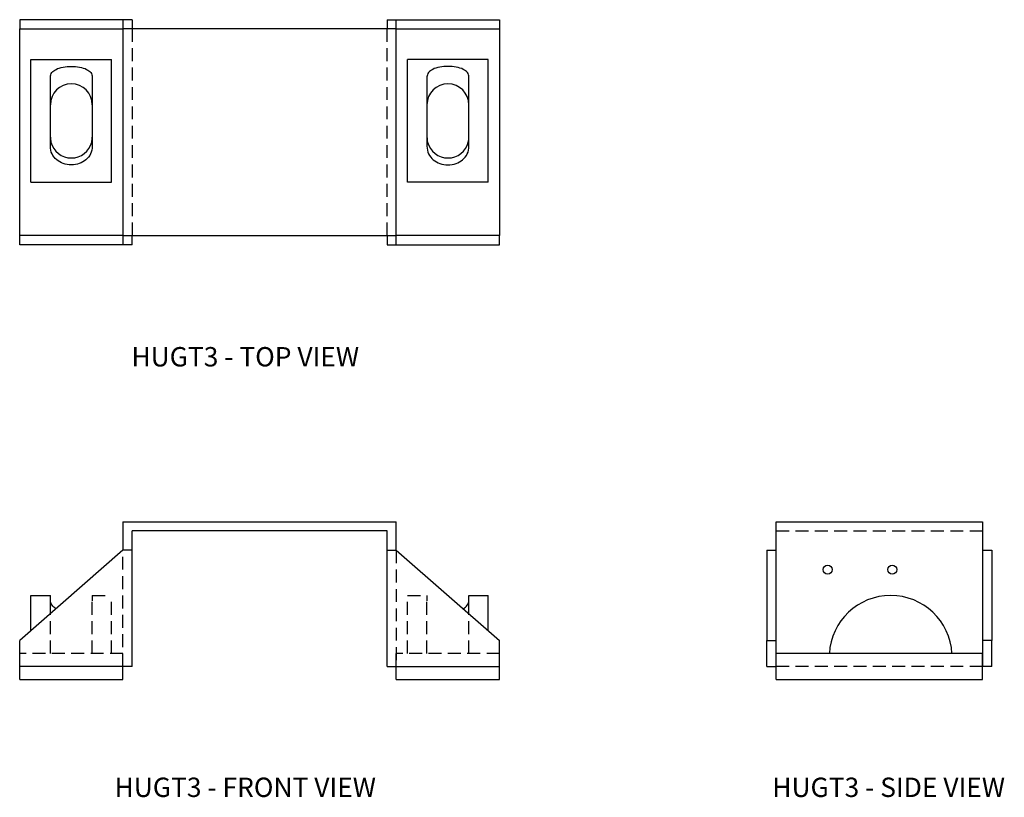
# Model space of a CAD drawing. Extents: x 0 to 19.1, y 0 to 15.1.
import ezdxf
from ezdxf.enums import TextEntityAlignment as Align

# ---------------------------------------------------------------- set-up
doc = ezdxf.new("R2010")
doc.units = 0
doc.header["$MEASUREMENT"] = 0
doc.linetypes.add('HIDDEN', pattern=[0.375, 0.25, -0.125])
for name, color, linetype in [('USP', 7, 'CONTINUOUS'), ('USP-GEO', 7, 'CONTINUOUS'), ('USP-HID', 7, 'HIDDEN'), ('USP-TXT', 7, 'CONTINUOUS')]:
    doc.layers.add(name, color=color, linetype=linetype)

# ---------------------------------------------------------------- blocks, each defined once
blk = doc.blocks.new('HUGT3_S')
at = {"layer": 'USP-GEO'}
for p, q in [((0.179, 3.054), (4.179, 3.054)), ((0.179, 2.5), (0.179, 3.054)), ((4.179, 3.054), (4.179, 2.5)), ((0, 2.5), (0, 0.75)), ((0, 2.5), (0.179, 2.5)), ((0.179, 0.75), (0.179, 2.5)), ((4.179, 2.5), (4.179, 0.75)), ((4.179, 2.5), (4.358, 2.5)), ((4.358, 2.5), (4.358, 0.75)), ((0, 0.25), (0, 0.75)), ((0, 0.75), (0.179, 0.75)), ((0.179, 0.25), (0.179, 0.75)), ((4.179, 0.75), (4.179, 0.25)), ((4.358, 0.75), (4.179, 0.75)), ((4.358, 0.25), (4.358, 0.75)), ((4.179, 0.5), (0.179, 0.5)), ((0.179, 0), (0.179, 0.5)), ((4.179, 0), (4.179, 0.5)), ((0, 0.25), (0.179, 0.25)), ((4.358, 0.25), (4.179, 0.25)), ((0.179, 0), (4.179, 0))]:
    blk.add_line(p, q, dxfattribs=at)
for centre in [(1.179, 2.125), (2.429, 2.125)]:
    blk.add_circle(centre, 0.086, dxfattribs=at)
blk.add_arc((2.398, 0.436), 1.189, 3.0963, 176.9037, dxfattribs=at)
at = {"layer": 'USP-HID'}
for p, q in [((0.179, 2.875), (4.179, 2.875)), ((4.179, 0.25), (0.179, 0.25))]:
    blk.add_line(p, q, dxfattribs=at)
at = {"layer": 'USP-TXT'}
blk.add_text('HUGT3 - SIDE VIEW', height=0.375, dxfattribs=at).set_placement((2.359, -2.278), align=Align.CENTER)
blk = doc.blocks.new('HUGT3_T')
at = {"layer": 'USP-GEO'}
for p, q in [((2, 4.358), (0, 4.358)), ((0, 4.358), (0, 4.179)), ((2, 4.358), (2, 4.179)), ((2.179, 4.358), (2, 4.358)), ((2.179, 4.358), (2.179, 4.179)), ((7.117, 4.358), (7.295, 4.358)), ((7.117, 4.358), (7.117, 4.179)), ((7.295, 4.179), (7.295, 4.358)), ((7.295, 4.358), (9.295, 4.358)), ((9.295, 4.358), (9.295, 4.179)), ((0, 0.179), (0, 4.179)), ((0, 4.179), (2, 4.179)), ((7.295, 4.179), (2, 4.179)), ((2, 4.179), (2, 0.179)), ((7.295, 0.179), (7.295, 4.179)), ((7.295, 4.179), (9.295, 4.179)), ((9.295, 4.179), (9.295, 0.179)), ((0.219, 1.21), (0.219, 3.585)), ((0.219, 3.585), (1.781, 3.585)), ((1.781, 1.21), (1.781, 3.585)), ((7.514, 1.21), (7.514, 3.585)), ((9.077, 3.585), (7.514, 3.585)), ((9.077, 1.21), (9.077, 3.585)), ((0.594, 1.906), (0.594, 3.248)), ((1.406, 3.248), (1.406, 1.906)), ((7.889, 3.248), (7.889, 1.906)), ((8.702, 1.906), (8.702, 3.248)), ((0.219, 1.21), (1, 1.21)), ((1, 1.21), (1.781, 1.21)), ((8.295, 1.21), (7.514, 1.21)), ((9.077, 1.21), (8.295, 1.21)), ((2, 0.179), (0, 0.179)), ((0, 0), (0, 0.179)), ((2, 0), (0, 0)), ((2, 0.179), (7.295, 0.179)), ((2, 0.179), (2, 0)), ((2.179, 0), (2, 0)), ((2.179, 0), (2.179, 0.179)), ((7.117, 0.179), (7.117, 0)), ((7.117, 0), (7.295, 0)), ((9.295, 0.179), (7.295, 0.179)), ((7.295, 0), (7.295, 0.179)), ((7.295, 0), (9.295, 0)), ((9.295, 0), (9.295, 0.179))]:
    blk.add_line(p, q, dxfattribs=at)
for centre, start, end in [((1, 2.71), 0, 180), ((8.295, 2.71), 0, 180), ((1, 2.085), 180, 193.834), ((1, 2.085), 193.834, 346.166), ((1, 2.085), 346.166, 0), ((8.295, 2.085), 180, 193.834), ((8.295, 2.085), 193.834, 346.166), ((8.295, 2.085), 346.166, 0)]:
    blk.add_arc(centre, 0.406, start, end, dxfattribs=at)
at = {"layer": 'USP-GEO', "extrusion": (0, 0, -1)}
for points in [[(0.594, 3.248), (0.594, 3.278), (0.604, 3.308), (0.644, 3.359), (0.673, 3.38), (0.742, 3.415), (0.79, 3.43), (0.893, 3.45), (0.948, 3.454), (1.052, 3.454), (1.107, 3.45), (1.21, 3.43), (1.258, 3.415), (1.327, 3.38), (1.356, 3.359), (1.396, 3.308), (1.406, 3.278), (1.406, 3.248)], [(8.702, 3.248), (8.702, 3.278), (8.691, 3.308), (8.652, 3.359), (8.623, 3.38), (8.553, 3.415), (8.506, 3.43), (8.403, 3.45), (8.347, 3.454), (8.244, 3.454), (8.188, 3.45), (8.085, 3.43), (8.038, 3.415), (7.968, 3.38), (7.939, 3.359), (7.9, 3.308), (7.889, 3.278), (7.889, 3.248)]]:
    blk.add_open_spline(points, degree=3, knots=[0.559723, 0.559723, 0.559723, 0.559723, 0.689701, 0.689701, 0.819679, 0.819679, 0.975345, 0.975345, 1.131011, 1.131011, 1.286677, 1.286677, 1.442343, 1.442343, 1.572321, 1.572321, 1.702299, 1.702299, 1.702299, 1.702299], dxfattribs=at)
at = {"layer": 'USP-GEO'}
for points in [[(1.406, 1.906), (1.406, 1.856), (1.395, 1.805), (1.352, 1.715), (1.32, 1.675), (1.249, 1.614), (1.204, 1.588), (1.106, 1.553), (1.052, 1.544), (1, 1.544), (0.948, 1.544), (0.894, 1.553), (0.796, 1.588), (0.751, 1.614), (0.68, 1.675), (0.648, 1.715), (0.605, 1.805), (0.594, 1.856), (0.594, 1.906)], [(7.889, 1.906), (7.889, 1.856), (7.9, 1.805), (7.943, 1.715), (7.975, 1.675), (8.047, 1.614), (8.091, 1.588), (8.189, 1.553), (8.244, 1.544), (8.295, 1.544), (8.347, 1.544), (8.402, 1.553), (8.5, 1.588), (8.544, 1.614), (8.616, 1.675), (8.648, 1.715), (8.691, 1.805), (8.702, 1.856), (8.702, 1.906)]]:
    blk.add_open_spline(points, degree=3, knots=[-0.637982, -0.637982, -0.637982, -0.637982, -0.474609, -0.474609, -0.311236, -0.311236, -0.155618, -0.155618, 0, 0, 0, 0.155618, 0.155618, 0.311236, 0.311236, 0.474609, 0.474609, 0.637982, 0.637982, 0.637982, 0.637982], dxfattribs=at)
at = {"layer": 'USP-HID'}
for p, q in [((2.179, 4.179), (2.179, 0.179)), ((7.117, 0.179), (7.117, 4.179))]:
    blk.add_line(p, q, dxfattribs=at)
at = {"layer": 'USP-TXT'}
blk.add_text('HUGT3 - TOP VIEW', height=0.375, dxfattribs=at).set_placement((4.369, -2.358), align=Align.CENTER)
blk = doc.blocks.new('HUGT3_F')
at = {"layer": 'USP-GEO'}
for p, q in [((2, 3.054), (7.295, 3.054)), ((2, 3.054), (2, 2.5)), ((7.295, 2.5), (7.295, 3.054)), ((7.116, 2.875), (2.179, 2.875)), ((2.179, 2.5), (2.179, 2.875)), ((7.116, 2.5), (7.116, 2.875)), ((2, 2.5), (0, 0.75)), ((2.179, 2.5), (2, 2.5)), ((2.179, 0.25), (2.179, 2.5)), ((7.116, 0.25), (7.116, 2.5)), ((7.116, 2.5), (7.295, 2.5)), ((7.295, 2.5), (9.295, 0.75)), ((0.219, 0.941), (0.219, 1.625)), ((0.219, 1.625), (0.594, 1.625)), ((0.594, 1.518), (0.594, 1.625)), ((8.702, 1.625), (9.077, 1.625)), ((8.702, 1.518), (8.702, 1.625)), ((9.077, 0.941), (9.077, 1.625)), ((0, 0.25), (0, 0.75)), ((9.295, 0.25), (9.295, 0.75)), ((2.179, 0.25), (0, 0.25)), ((0, 0), (0, 0.25)), ((2, 0), (2, 0.25)), ((7.116, 0.25), (9.295, 0.25)), ((7.295, 0), (7.295, 0.25)), ((9.295, 0), (9.295, 0.25)), ((0, 0), (2, 0)), ((7.295, 0), (9.295, 0))]:
    blk.add_line(p, q, dxfattribs=at)
at = {"layer": 'USP-GEO', "extrusion": (0, 0, -1)}
blk.add_open_spline([(0.703, 1.365), (0.672, 1.388), (0.645, 1.414), (0.605, 1.468), (0.594, 1.496), (0.594, 1.518)], degree=3, knots=[0.3317731, 0.3317731, 0.3317731, 0.3317731, 0.4746094, 0.4746094, 0.6379824, 0.6379824, 0.6379824, 0.6379824], dxfattribs=at)
at = {"layer": 'USP-GEO'}
blk.add_open_spline([(8.593, 1.365), (8.623, 1.388), (8.65, 1.414), (8.691, 1.468), (8.702, 1.496), (8.702, 1.518)], degree=3, knots=[0.3317731, 0.3317731, 0.3317731, 0.3317731, 0.4746094, 0.4746094, 0.6379824, 0.6379824, 0.6379824, 0.6379824], dxfattribs=at)
at = {"layer": 'USP-HID'}
for p, q in [((2, 0.25), (2, 2.5)), ((7.295, 2.5), (7.295, 0.25)), ((1.406, 1.625), (1.781, 1.625)), ((1.406, 1.625), (1.406, 1.518)), ((1.781, 0.5), (1.781, 1.625)), ((7.514, 0.5), (7.514, 1.625)), ((7.514, 1.625), (7.889, 1.625)), ((7.889, 1.625), (7.889, 1.518)), ((0.594, 0.5), (0.594, 1.518)), ((1.406, 0.5), (1.406, 1.518)), ((7.889, 0.5), (7.889, 1.518)), ((8.702, 0.5), (8.702, 1.518)), ((2, 0.5), (0, 0.5)), ((2, 0.25), (2, 0.5)), ((9.295, 0.5), (7.295, 0.5)), ((7.295, 0.25), (7.295, 0.5))]:
    blk.add_line(p, q, dxfattribs=at)
at = {"layer": 'USP-TXT'}
blk.add_text('HUGT3 - FRONT VIEW', height=0.375, dxfattribs=at).set_placement((4.369, -2.278), align=Align.CENTER)

msp = doc.modelspace()

# ---------------------------------------------------------------- block references
at = {"layer": 'USP'}
for name, p in [('HUGT3_T', (0, 10.697)), ('HUGT3_F', (0, 2.278)), ('HUGT3_S', (14.472, 2.278))]:
    msp.add_blockref(name, p, dxfattribs=at)

doc.saveas('drawing.dxf')
